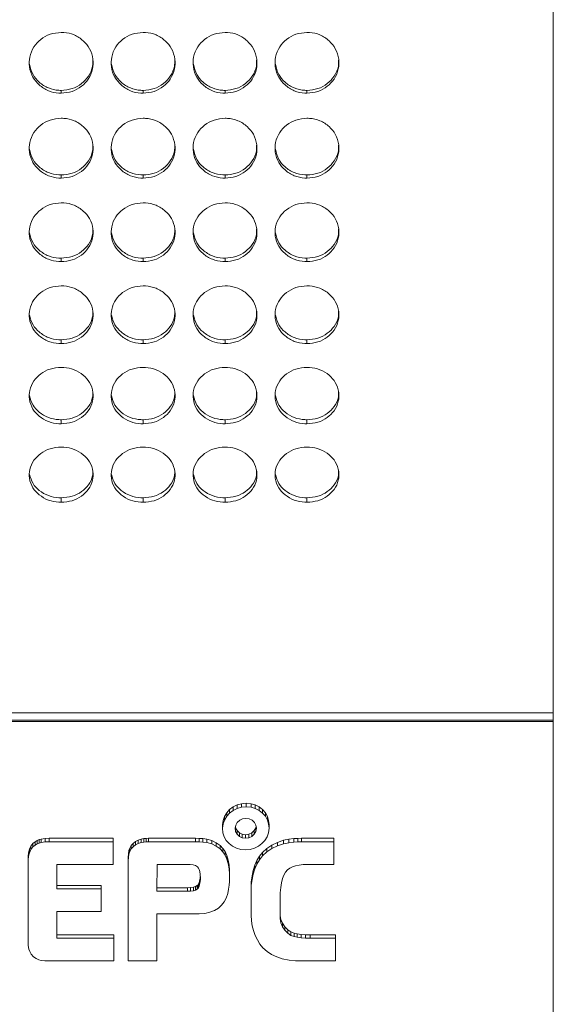
# Model space of a CAD drawing. Units: millimetres. Extents: x 3328 to 3625, y 1837 to 2053.
# Drawn here: x 3507 to 3512, y 1949 to 1959 of the extents above; entities that cross this region are included whole.
import ezdxf

# ---------------------------------------------------------------- set-up
doc = ezdxf.new("R2010")
doc.units = ezdxf.units.MM
doc.layers.add('Греерс', color=7, linetype='Continuous', lineweight=15)

# ---------------------------------------------------------------- blocks, each defined once
blk = doc.blocks.new('ЗВ-100В_спереди')
at = {"layer": 'Греерс', "color": 7, "linetype": 'Continuous', "lineweight": 15}
for p, q in [((499, 198.891), (499, 32.12)), ((452.75, 90.362), (452.75, 90.625)), ((460.45, 90.362), (460.45, 90.625)), ((468.15, 90.362), (468.15, 90.625)), ((475.85, 90.362), (475.85, 90.625)), ((452.75, 82.381), (452.75, 82.675)), ((460.45, 82.381), (460.45, 82.675)), ((468.15, 82.381), (468.15, 82.675)), ((475.85, 82.381), (475.85, 82.675)), ((452.75, 74.532), (452.75, 74.858)), ((460.45, 74.532), (460.45, 74.858)), ((468.15, 74.532), (468.15, 74.858)), ((475.85, 74.532), (475.85, 74.858)), ((452.75, 66.83), (452.75, 67.187)), ((460.45, 66.83), (460.45, 67.187)), ((468.15, 66.83), (468.15, 67.187)), ((475.85, 66.83), (475.85, 67.187)), ((452.75, 59.29), (452.75, 59.677)), ((460.45, 59.29), (460.45, 59.677)), ((468.15, 59.29), (468.15, 59.677)), ((475.85, 59.29), (475.85, 59.677)), ((452.75, 51.924), (452.75, 52.34)), ((460.45, 51.924), (460.45, 52.34)), ((468.15, 51.924), (468.15, 52.34)), ((475.85, 51.924), (475.85, 52.34)), ((499, 32.12), (-499, 32.12)), ((499, 32.12), (499, 31.434)), ((-499, 31.434), (499, 31.434)), ((-499, 31.324), (499, 31.324)), ((499, 31.324), (499, 31.434)), ((499, 0.462), (499, 31.324)), ((468.574, 23.036), (468.914, 23.296)), ((468.914, 23.296), (469.28, 23.478)), ((468.914, 22.971), (468.914, 23.296)), ((468.914, 22.971), (469.28, 23.152)), ((469.28, 23.478), (469.706, 23.588)), ((469.28, 23.152), (469.28, 23.478)), ((469.28, 23.152), (469.706, 23.263)), ((469.706, 23.588), (470.144, 23.634)), ((469.706, 23.263), (469.706, 23.588)), ((469.706, 23.263), (470.144, 23.308)), ((470.144, 23.308), (470.144, 23.634)), ((470.144, 23.634), (470.59, 23.588)), ((470.144, 23.308), (470.59, 23.263)), ((470.59, 23.263), (470.59, 23.588)), ((470.59, 23.588), (470.993, 23.478)), ((470.59, 23.263), (470.993, 23.152)), ((470.993, 23.152), (470.993, 23.478)), ((470.993, 23.478), (471.359, 23.296)), ((470.993, 23.152), (471.359, 22.971)), ((471.359, 22.971), (471.359, 23.296)), ((471.359, 23.296), (471.676, 23.036)), ((467.964, 22.017), (468.099, 22.387)), ((468.099, 22.387), (468.315, 22.744)), ((468.099, 22.062), (468.315, 22.419)), ((468.099, 22.062), (468.099, 22.387)), ((468.315, 22.744), (468.574, 23.036)), ((468.315, 22.419), (468.315, 22.744)), ((468.315, 22.419), (468.574, 22.711)), ((468.574, 22.711), (468.574, 23.036)), ((468.574, 22.711), (468.914, 22.971)), ((470.106, 22.211), (469.792, 22.159)), ((470.423, 22.159), (470.106, 22.211)), ((471.359, 22.971), (471.676, 22.711)), ((471.676, 22.711), (471.676, 23.036)), ((471.676, 23.036), (471.944, 22.744)), ((471.676, 22.711), (471.944, 22.419)), ((471.944, 22.419), (471.944, 22.744)), ((471.944, 22.744), (472.137, 22.387)), ((471.944, 22.419), (472.137, 22.062)), ((472.137, 22.062), (472.137, 22.387)), ((472.137, 22.387), (472.246, 22.017)), ((467.906, 21.615), (467.964, 22.017)), ((467.906, 21.29), (467.964, 21.692)), ((467.906, 21.29), (467.906, 21.615)), ((467.941, 20.868), (467.906, 21.29)), ((467.964, 21.692), (468.099, 22.062)), ((467.964, 21.692), (467.964, 22.017)), ((469.159, 21.582), (469.107, 21.29)), ((469.107, 21.29), (469.144, 20.998)), ((469.131, 21.426), (469.144, 21.323)), ((469.144, 20.998), (469.144, 21.323)), ((469.144, 21.323), (469.28, 21.063)), ((469.303, 21.822), (469.159, 21.582)), ((469.533, 22.036), (469.303, 21.822)), ((469.792, 22.159), (469.533, 22.036)), ((470.711, 22.036), (470.423, 22.159)), ((470.921, 21.822), (470.711, 22.036)), ((470.884, 21.063), (471.042, 21.323)), ((471.042, 21.582), (470.921, 21.822)), ((471.1, 21.29), (471.042, 21.582)), ((471.042, 21.323), (471.068, 21.452)), ((471.042, 20.998), (471.042, 21.323)), ((471.042, 20.998), (471.1, 21.29)), ((472.137, 22.062), (472.246, 21.692)), ((472.281, 21.29), (472.223, 20.868)), ((472.246, 21.692), (472.246, 22.017)), ((472.246, 22.017), (472.281, 21.615)), ((472.246, 21.692), (472.281, 21.29)), ((472.281, 21.29), (472.281, 21.615)), ((468.064, 20.498), (467.941, 20.868)), ((468.257, 20.141), (468.064, 20.498)), ((469.144, 20.998), (469.28, 20.738)), ((469.28, 20.738), (469.28, 21.063)), ((469.28, 21.063), (469.496, 20.856)), ((469.28, 20.738), (469.496, 20.53)), ((469.496, 20.53), (469.496, 20.856)), ((469.496, 20.856), (469.755, 20.726)), ((469.496, 20.53), (469.755, 20.4)), ((469.755, 20.4), (469.755, 20.726)), ((469.755, 20.726), (470.08, 20.674)), ((469.755, 20.4), (470.08, 20.349)), ((470.08, 20.674), (470.394, 20.726)), ((470.08, 20.349), (470.08, 20.674)), ((470.08, 20.349), (470.394, 20.4)), ((470.394, 20.726), (470.676, 20.856)), ((470.394, 20.4), (470.394, 20.726)), ((470.394, 20.4), (470.676, 20.53)), ((470.676, 20.856), (470.884, 21.063)), ((470.676, 20.53), (470.676, 20.856)), ((470.676, 20.53), (470.884, 20.738)), ((470.884, 20.738), (470.884, 21.063)), ((470.884, 20.738), (471.042, 20.998)), ((472.102, 20.498), (471.892, 20.141)), ((472.223, 20.868), (472.102, 20.498)), ((449.763, 19.317), (449.901, 19.61)), ((449.901, 19.61), (450.094, 19.869)), ((449.901, 19.284), (449.901, 19.61)), ((449.901, 19.284), (450.094, 19.544)), ((450.094, 19.869), (450.29, 20.025)), ((450.094, 19.544), (450.094, 19.869)), ((450.094, 19.544), (450.29, 19.7)), ((450.29, 20.025), (450.497, 20.142)), ((450.29, 19.7), (450.29, 20.025)), ((450.29, 19.7), (450.497, 19.816)), ((450.497, 20.142), (450.693, 20.22)), ((450.497, 19.816), (450.497, 20.142)), ((450.497, 19.816), (450.693, 19.894)), ((450.693, 20.22), (450.871, 20.271)), ((450.693, 19.894), (450.693, 20.22)), ((450.693, 19.894), (450.871, 19.946)), ((450.871, 20.271), (451.26, 20.337)), ((450.871, 19.946), (450.871, 20.271)), ((450.871, 19.946), (451.26, 20.011)), ((451.26, 20.337), (451.614, 20.35)), ((451.26, 20.011), (451.26, 20.337)), ((451.26, 20.011), (451.614, 20.024)), ((451.614, 20.024), (451.614, 20.35)), ((451.614, 20.35), (457.622, 20.35)), ((451.614, 20.024), (457.622, 20.024)), ((457.622, 20.024), (457.622, 20.35)), ((457.622, 20.024), (457.622, 17.889)), ((459.206, 19.428), (459.327, 19.675)), ((459.327, 19.675), (459.523, 19.869)), ((459.327, 19.349), (459.327, 19.675)), ((459.327, 19.349), (459.523, 19.544)), ((459.523, 19.869), (459.73, 20.044)), ((459.523, 19.544), (459.523, 19.869)), ((459.523, 19.544), (459.73, 19.719)), ((459.73, 20.044), (459.983, 20.174)), ((459.73, 19.719), (459.73, 20.044)), ((459.73, 19.719), (459.983, 19.849)), ((459.983, 20.174), (460.263, 20.271)), ((459.983, 19.849), (459.983, 20.174)), ((459.983, 19.849), (460.263, 19.946)), ((460.263, 20.271), (460.531, 20.317)), ((460.263, 19.946), (460.263, 20.271)), ((460.263, 19.946), (460.531, 19.992)), ((460.531, 20.317), (460.752, 20.337)), ((460.531, 19.992), (460.531, 20.317)), ((460.531, 19.992), (460.752, 20.011)), ((460.752, 20.337), (460.948, 20.35)), ((460.752, 20.011), (460.752, 20.337)), ((460.752, 20.011), (460.948, 20.024)), ((460.948, 20.024), (460.948, 20.35)), ((460.948, 20.35), (465.386, 20.35)), ((460.948, 20.024), (465.386, 20.024)), ((465.386, 20.024), (465.386, 20.35)), ((465.386, 20.35), (465.703, 20.337)), ((465.386, 20.024), (465.703, 20.011)), ((465.703, 20.011), (465.703, 20.337)), ((465.703, 20.337), (466.057, 20.317)), ((465.703, 20.011), (466.057, 19.992)), ((466.057, 19.992), (466.057, 20.317)), ((466.057, 20.317), (466.446, 20.271)), ((466.057, 19.992), (466.446, 19.946)), ((466.446, 19.946), (466.446, 20.271)), ((466.446, 20.271), (466.907, 20.142)), ((466.446, 19.946), (466.907, 19.816)), ((466.907, 19.816), (466.907, 20.142)), ((466.907, 20.142), (467.33, 19.934)), ((466.907, 19.816), (467.33, 19.609)), ((467.33, 19.609), (467.33, 19.934)), ((467.33, 19.934), (467.681, 19.675)), ((467.33, 19.609), (467.681, 19.349)), ((467.681, 19.349), (467.681, 19.675)), ((467.681, 19.675), (467.941, 19.396)), ((468.525, 19.849), (468.257, 20.141)), ((468.842, 19.609), (468.525, 19.849)), ((469.216, 19.414), (468.842, 19.609)), ((471.287, 19.609), (470.921, 19.414)), ((471.613, 19.849), (471.287, 19.609)), ((471.892, 20.141), (471.613, 19.849)), ((472.065, 19.396), (472.54, 19.707)), ((472.54, 19.707), (473.073, 19.96)), ((472.54, 19.382), (472.54, 19.707)), ((472.54, 19.382), (473.073, 19.635)), ((473.073, 19.96), (473.654, 20.155)), ((473.073, 19.635), (473.073, 19.96)), ((473.073, 19.635), (473.654, 19.829)), ((473.654, 20.155), (474.144, 20.252)), ((473.654, 19.829), (473.654, 20.155)), ((473.654, 19.829), (474.144, 19.927)), ((474.144, 20.252), (474.605, 20.317)), ((474.144, 19.927), (474.144, 20.252)), ((474.144, 19.927), (474.605, 19.992)), ((474.605, 20.317), (474.993, 20.337)), ((474.605, 19.992), (474.605, 20.317)), ((474.605, 19.992), (474.993, 20.011)), ((474.993, 20.337), (475.348, 20.35)), ((474.993, 20.011), (474.993, 20.337)), ((474.993, 20.011), (475.348, 20.024)), ((475.348, 20.024), (475.348, 20.35)), ((475.348, 20.35), (478.377, 20.35)), ((475.348, 20.024), (478.377, 20.024)), ((478.377, 20.024), (478.377, 20.35)), ((478.377, 20.024), (478.377, 17.889)), ((449.633, 18.623), (449.67, 18.993)), ((449.633, 18.298), (449.67, 18.668)), ((449.633, 18.298), (449.633, 18.623)), ((449.67, 18.993), (449.763, 19.317)), ((449.67, 18.668), (449.67, 18.993)), ((449.67, 18.668), (449.763, 18.992)), ((449.763, 18.992), (449.763, 19.317)), ((449.763, 18.992), (449.901, 19.284)), ((459.047, 18.591), (459.062, 18.863)), ((459.047, 18.265), (459.047, 18.591)), ((459.047, 18.265), (459.062, 18.538)), ((459.062, 18.863), (459.096, 19.188)), ((459.062, 18.538), (459.062, 18.863)), ((459.062, 18.538), (459.096, 18.862)), ((459.096, 19.188), (459.206, 19.428)), ((459.096, 18.862), (459.096, 19.188)), ((459.096, 18.862), (459.206, 19.102)), ((459.206, 19.102), (459.206, 19.428)), ((459.206, 19.102), (459.327, 19.349)), ((467.681, 19.349), (467.941, 19.07)), ((467.941, 19.07), (467.941, 19.396)), ((467.941, 19.396), (468.157, 19.09)), ((467.941, 19.07), (468.157, 18.765)), ((468.157, 18.765), (468.157, 19.09)), ((468.157, 19.09), (468.315, 18.721)), ((468.157, 18.765), (468.315, 18.395)), ((468.315, 18.395), (468.315, 18.721)), ((468.315, 18.721), (468.439, 18.298)), ((469.62, 19.297), (469.216, 19.414)), ((470.057, 19.252), (469.62, 19.297)), ((470.495, 19.297), (470.057, 19.252)), ((470.921, 19.414), (470.495, 19.297)), ((471.152, 18.247), (471.382, 18.656)), ((471.382, 18.656), (471.676, 19.025)), ((471.382, 18.33), (471.676, 18.7)), ((471.382, 18.33), (471.382, 18.656)), ((471.676, 19.025), (472.065, 19.396)), ((471.676, 18.7), (472.065, 19.07)), ((471.676, 18.7), (471.676, 19.025)), ((472.065, 19.07), (472.065, 19.396)), ((472.065, 19.07), (472.54, 19.382)), ((449.633, 10.594), (449.633, 18.298)), ((457.622, 17.889), (452.334, 17.889)), ((452.334, 17.889), (452.334, 15.591)), ((459.047, 8.828), (459.047, 18.265)), ((461.76, 17.889), (461.737, 15.364)), ((464.876, 17.889), (461.76, 17.889)), ((465.141, 17.856), (464.876, 17.889)), ((465.386, 17.778), (465.141, 17.856)), ((465.567, 17.662), (465.386, 17.778)), ((465.654, 17.551), (465.567, 17.662)), ((468.315, 18.395), (468.439, 17.973)), ((468.439, 17.973), (468.439, 18.298)), ((468.439, 18.298), (468.525, 17.812)), ((468.439, 17.973), (468.525, 17.486)), ((468.525, 17.486), (468.525, 17.812)), ((468.525, 17.812), (468.56, 17.344)), ((470.797, 17.312), (470.936, 17.812)), ((470.936, 17.812), (471.152, 18.247)), ((470.936, 17.486), (471.152, 17.921)), ((470.936, 17.486), (470.936, 17.812)), ((471.152, 17.921), (471.382, 18.33)), ((471.152, 17.921), (471.152, 18.247)), ((474.484, 17.662), (474.23, 17.532)), ((474.777, 17.759), (474.484, 17.662)), ((475.117, 17.824), (474.777, 17.759)), ((475.483, 17.876), (475.117, 17.824)), ((475.857, 17.889), (475.483, 17.876)), ((478.377, 17.889), (475.857, 17.889)), ((465.726, 17.402), (465.654, 17.551)), ((465.775, 17.227), (465.726, 17.402)), ((465.812, 16.935), (465.775, 17.227)), ((465.827, 16.597), (465.812, 16.935)), ((465.812, 16.566), (465.821, 16.726)), ((468.525, 17.486), (468.56, 17.019)), ((468.56, 17.019), (468.56, 17.344)), ((468.56, 17.344), (468.574, 16.903)), ((468.56, 17.019), (468.574, 16.578)), ((468.574, 16.578), (468.574, 16.903)), ((470.619, 16.26), (470.691, 16.806)), ((470.691, 16.806), (470.797, 17.312)), ((470.691, 16.48), (470.797, 16.987)), ((470.691, 16.48), (470.691, 16.806)), ((470.797, 16.987), (470.936, 17.486)), ((470.797, 16.987), (470.797, 17.312)), ((473.683, 16.889), (473.548, 16.565)), ((473.841, 17.149), (473.683, 16.889)), ((474.023, 17.37), (473.841, 17.149)), ((474.23, 17.532), (474.023, 17.37)), ((452.334, 15.916), (456.493, 15.916)), ((456.493, 15.591), (456.493, 15.916)), ((464.911, 15.709), (465.179, 15.741)), ((465.179, 15.741), (465.386, 15.806)), ((465.179, 15.416), (465.179, 15.741)), ((465.386, 15.806), (465.544, 15.903)), ((465.386, 15.481), (465.386, 15.806)), ((465.544, 15.903), (465.617, 15.968)), ((465.544, 15.578), (465.544, 15.903)), ((465.617, 15.968), (465.703, 16.144)), ((465.617, 15.643), (465.617, 15.968)), ((465.617, 15.643), (465.703, 15.818)), ((465.703, 16.144), (465.76, 16.358)), ((465.703, 15.818), (465.703, 16.144)), ((465.703, 15.818), (465.76, 16.033)), ((465.76, 16.358), (465.812, 16.566)), ((465.76, 16.033), (465.76, 16.358)), ((465.76, 16.033), (465.812, 16.24)), ((465.812, 16.24), (465.812, 16.566)), ((465.812, 16.24), (465.827, 16.5)), ((465.827, 16.5), (465.827, 16.597)), ((468.545, 15.935), (468.488, 15.559)), ((468.56, 16.286), (468.545, 15.935)), ((468.574, 16.578), (468.56, 16.286)), ((470.59, 15.644), (470.619, 16.26)), ((470.59, 15.319), (470.619, 15.935)), ((470.619, 15.935), (470.691, 16.48)), ((470.619, 15.935), (470.619, 16.26)), ((473.461, 16.175), (473.389, 15.721)), ((473.548, 16.565), (473.461, 16.175)), ((452.334, 15.591), (456.493, 15.591)), ((456.493, 15.591), (456.493, 13.456)), ((461.737, 15.364), (464.632, 15.364)), ((461.74, 15.689), (464.632, 15.689)), ((464.632, 15.689), (464.911, 15.709)), ((464.632, 15.364), (464.632, 15.689)), ((464.632, 15.364), (464.911, 15.384)), ((464.911, 15.384), (464.911, 15.709)), ((464.911, 15.384), (465.179, 15.416)), ((465.179, 15.416), (465.386, 15.481)), ((465.386, 15.481), (465.544, 15.578)), ((465.544, 15.578), (465.617, 15.643)), ((468.401, 15.156), (468.257, 14.735)), ((468.488, 15.559), (468.401, 15.156)), ((470.59, 15.319), (470.59, 15.644)), ((470.59, 13.119), (470.59, 15.319)), ((473.389, 15.721), (473.332, 15.221)), ((473.332, 15.221), (473.332, 12.775)), ((467.82, 14.053), (467.537, 13.781)), ((468.064, 14.365), (467.82, 14.053)), ((468.257, 14.735), (468.064, 14.365)), ((456.493, 13.456), (452.334, 13.456)), ((452.334, 13.456), (452.334, 10.951)), ((465.726, 13.248), (461.737, 13.248)), ((461.737, 13.248), (461.737, 8.828)), ((466.236, 13.281), (465.726, 13.248)), ((466.711, 13.391), (466.236, 13.281)), ((467.151, 13.553), (466.711, 13.391)), ((467.537, 13.781), (467.151, 13.553)), ((470.639, 12.599), (470.59, 13.119)), ((473.332, 13.1), (473.389, 12.73)), ((470.711, 12.132), (470.639, 12.599)), ((470.812, 11.691), (470.711, 12.132)), ((473.332, 12.775), (473.389, 12.405)), ((473.389, 12.405), (473.389, 12.73)), ((473.389, 12.73), (473.548, 12.36)), ((473.389, 12.405), (473.548, 12.035)), ((473.548, 12.035), (473.548, 12.36)), ((473.548, 12.36), (473.755, 12.035)), ((473.548, 12.035), (473.755, 11.71)), ((473.755, 11.71), (473.755, 12.035)), ((473.755, 12.035), (474.037, 11.756)), ((452.334, 11.276), (457.688, 11.276)), ((457.688, 10.951), (457.688, 11.276)), ((470.97, 11.223), (470.812, 11.691)), ((471.186, 10.801), (470.97, 11.223)), ((473.755, 11.71), (474.037, 11.431)), ((474.037, 11.431), (474.037, 11.756)), ((474.037, 11.756), (474.34, 11.549)), ((474.037, 11.431), (474.34, 11.223)), ((474.34, 11.223), (474.34, 11.549)), ((474.34, 11.549), (474.642, 11.438)), ((474.34, 11.223), (474.642, 11.113)), ((474.642, 11.113), (474.642, 11.438)), ((474.642, 11.438), (474.936, 11.373)), ((474.642, 11.113), (474.936, 11.048)), ((474.936, 11.048), (474.936, 11.373)), ((474.936, 11.373), (475.29, 11.321)), ((475.29, 10.996), (475.29, 11.321)), ((475.29, 11.321), (475.699, 11.289)), ((475.699, 10.964), (475.699, 11.289)), ((475.699, 11.289), (476.151, 11.276)), ((476.151, 10.951), (476.151, 11.276)), ((476.151, 11.276), (478.536, 11.276)), ((478.536, 10.951), (478.536, 11.276)), ((449.656, 10.269), (449.633, 10.594)), ((449.705, 9.932), (449.656, 10.269)), ((452.334, 10.951), (457.688, 10.951)), ((457.688, 10.951), (457.688, 8.828)), ((471.431, 10.412), (471.186, 10.801)), ((471.713, 10.055), (471.431, 10.412)), ((474.936, 11.048), (475.29, 10.996)), ((475.29, 10.996), (475.699, 10.964)), ((475.699, 10.964), (476.151, 10.951)), ((476.151, 10.951), (478.536, 10.951)), ((478.536, 10.951), (478.536, 8.828)), ((449.8, 9.704), (449.705, 9.932)), ((449.921, 9.458), (449.8, 9.704)), ((450.146, 9.218), (449.921, 9.458)), ((472.102, 9.718), (471.713, 10.055)), ((472.525, 9.425), (472.102, 9.718)), ((473.001, 9.198), (472.525, 9.425)), ((450.396, 9.036), (450.146, 9.218)), ((450.655, 8.926), (450.396, 9.036)), ((450.871, 8.861), (450.655, 8.926)), ((451.203, 8.828), (450.871, 8.861)), ((457.688, 8.828), (451.203, 8.828)), ((461.737, 8.828), (459.047, 8.828)), ((473.525, 9.023), (473.001, 9.198)), ((474.181, 8.893), (473.525, 9.023)), ((474.763, 8.828), (474.181, 8.893)), ((478.536, 8.828), (474.763, 8.828))]:
    blk.add_line(p, q, dxfattribs=at)
for points, knots in [([(452.75, 96.069), (452.397, 96.038), (451.698, 95.978), (450.809, 95.45), (450.118, 94.713), (449.751, 93.801), (449.722, 92.799), (450.02, 91.866), (450.674, 91.086), (451.516, 90.536), (452.272, 90.371), (452.678, 90.364), (452.75, 90.362)], [0, 0, 0, 0, 0.1116867, 0.2210351, 0.324023, 0.4389748, 0.5399039, 0.6565903, 0.7587395, 0.8704446, 0.976872, 1, 1, 1, 1]), ([(452.75, 90.362), (453.099, 90.391), (453.789, 90.448), (454.673, 90.962), (455.368, 91.687), (455.744, 92.593), (455.781, 93.595), (455.491, 94.533), (454.842, 95.322), (454.005, 95.886), (453.243, 96.06), (452.828, 96.067), (452.75, 96.069)], [0, 0, 0, 0, 0.11021, 0.218365, 0.321288, 0.436599, 0.537449, 0.654082, 0.756379, 0.867721, 0.974945, 1, 1, 1, 1]), ([(460.45, 96.069), (460.097, 96.038), (459.398, 95.978), (458.509, 95.45), (457.818, 94.713), (457.451, 93.801), (457.422, 92.799), (457.72, 91.866), (458.374, 91.086), (459.216, 90.536), (459.972, 90.371), (460.378, 90.364), (460.45, 90.362)], [0, 0, 0, 0, 0.111687, 0.221032, 0.324022, 0.438973, 0.539902, 0.65659, 0.758737, 0.870442, 0.976869, 1, 1, 1, 1]), ([(460.45, 90.362), (460.799, 90.391), (461.489, 90.448), (462.373, 90.962), (463.068, 91.687), (463.444, 92.593), (463.481, 93.595), (463.191, 94.533), (462.542, 95.322), (461.705, 95.886), (460.943, 96.06), (460.528, 96.067), (460.45, 96.069)], [0, 0, 0, 0, 0.110207, 0.218365, 0.321286, 0.436597, 0.537447, 0.65408, 0.756375, 0.867718, 0.974942, 1, 1, 1, 1]), ([(468.15, 96.069), (467.797, 96.038), (467.098, 95.978), (466.209, 95.45), (465.518, 94.713), (465.151, 93.801), (465.122, 92.799), (465.42, 91.866), (466.074, 91.086), (466.916, 90.536), (467.672, 90.371), (468.078, 90.364), (468.15, 90.362)], [0, 0, 0, 0, 0.111687, 0.221032, 0.324022, 0.438973, 0.539902, 0.65659, 0.758737, 0.870442, 0.976869, 1, 1, 1, 1]), ([(468.15, 90.362), (468.499, 90.391), (469.189, 90.448), (470.073, 90.962), (470.768, 91.687), (471.144, 92.593), (471.181, 93.595), (470.891, 94.533), (470.242, 95.322), (469.405, 95.886), (468.643, 96.06), (468.228, 96.067), (468.15, 96.069)], [0, 0, 0, 0, 0.11021, 0.218365, 0.321285, 0.436597, 0.537447, 0.654079, 0.756376, 0.867718, 0.974942, 1, 1, 1, 1]), ([(475.85, 96.069), (475.497, 96.038), (474.798, 95.978), (473.909, 95.45), (473.218, 94.713), (472.851, 93.801), (472.822, 92.799), (473.12, 91.866), (473.774, 91.086), (474.616, 90.536), (475.372, 90.371), (475.778, 90.364), (475.85, 90.362)], [0, 0, 0, 0, 0.111687, 0.221032, 0.32402, 0.438973, 0.539902, 0.656589, 0.758736, 0.870442, 0.976869, 1, 1, 1, 1]), ([(475.85, 90.362), (476.199, 90.391), (476.889, 90.448), (477.773, 90.962), (478.468, 91.687), (478.844, 92.593), (478.881, 93.595), (478.591, 94.533), (477.942, 95.322), (477.105, 95.886), (476.343, 96.06), (475.928, 96.067), (475.85, 96.069)], [0, 0, 0, 0, 0.11021, 0.218365, 0.321285, 0.436598, 0.537447, 0.654079, 0.756376, 0.867718, 0.974942, 1, 1, 1, 1]), ([(452.75, 90.625), (453.1, 90.654), (453.793, 90.712), (454.682, 91.228), (455.367, 91.954), (455.73, 92.75), (455.721, 93.279), (455.718, 93.465)], [0, 0, 0, 0, 0.221756, 0.439043, 0.645608, 0.875589, 1, 1, 1, 1]), ([(460.45, 90.625), (460.8, 90.654), (461.493, 90.712), (462.382, 91.228), (463.067, 91.954), (463.43, 92.75), (463.421, 93.279), (463.418, 93.465)], [0, 0, 0, 0, 0.221751, 0.439039, 0.645606, 0.875588, 1, 1, 1, 1]), ([(468.15, 90.625), (468.5, 90.654), (469.193, 90.712), (470.082, 91.228), (470.767, 91.954), (471.13, 92.75), (471.121, 93.279), (471.118, 93.465)], [0, 0, 0, 0, 0.221751, 0.439039, 0.645606, 0.875588, 1, 1, 1, 1]), ([(475.85, 90.625), (476.2, 90.654), (476.893, 90.712), (477.782, 91.228), (478.467, 91.954), (478.83, 92.75), (478.821, 93.279), (478.818, 93.465)], [0, 0, 0, 0, 0.221751, 0.439039, 0.645606, 0.875588, 1, 1, 1, 1]), ([(449.778, 93.076), (449.859, 92.742), (450.013, 92.111), (450.682, 91.345), (451.516, 90.797), (452.272, 90.634), (452.678, 90.627), (452.75, 90.625)], [0, 0, 0, 0, 0.249458, 0.471726, 0.716054, 0.949414, 1, 1, 1, 1]), ([(457.478, 93.076), (457.559, 92.742), (457.713, 92.111), (458.382, 91.345), (459.216, 90.797), (459.972, 90.634), (460.378, 90.627), (460.45, 90.625)], [0, 0, 0, 0, 0.249457, 0.471722, 0.716049, 0.949414, 1, 1, 1, 1]), ([(465.178, 93.076), (465.259, 92.742), (465.413, 92.111), (466.082, 91.345), (466.916, 90.797), (467.672, 90.634), (468.078, 90.627), (468.15, 90.625)], [0, 0, 0, 0, 0.249457, 0.471723, 0.716055, 0.949414, 1, 1, 1, 1]), ([(472.878, 93.076), (472.959, 92.742), (473.113, 92.111), (473.782, 91.345), (474.616, 90.797), (475.372, 90.634), (475.778, 90.627), (475.85, 90.625)], [0, 0, 0, 0, 0.249457, 0.471723, 0.716055, 0.949414, 1, 1, 1, 1]), ([(452.75, 88.002), (452.397, 87.972), (451.698, 87.912), (450.809, 87.392), (450.118, 86.665), (449.751, 85.767), (449.722, 84.78), (450.02, 83.861), (450.674, 83.093), (451.516, 82.551), (452.272, 82.389), (452.678, 82.382), (452.75, 82.381)], [0, 0, 0, 0, 0.111687, 0.221035, 0.324023, 0.438975, 0.539904, 0.65659, 0.75874, 0.870445, 0.976872, 1, 1, 1, 1]), ([(452.75, 82.381), (453.099, 82.409), (453.789, 82.465), (454.673, 82.971), (455.368, 83.685), (455.744, 84.577), (455.781, 85.564), (455.491, 86.488), (454.842, 87.266), (454.005, 87.821), (453.243, 87.993), (452.828, 88), (452.75, 88.002)], [0, 0, 0, 0, 0.11021, 0.218365, 0.321287, 0.436599, 0.537448, 0.654082, 0.756379, 0.867721, 0.974945, 1, 1, 1, 1]), ([(460.45, 88.002), (460.097, 87.972), (459.398, 87.912), (458.509, 87.392), (457.818, 86.665), (457.451, 85.767), (457.422, 84.78), (457.72, 83.861), (458.374, 83.093), (459.216, 82.551), (459.972, 82.389), (460.378, 82.382), (460.45, 82.381)], [0, 0, 0, 0, 0.111687, 0.221032, 0.324022, 0.438973, 0.539902, 0.65659, 0.758737, 0.870442, 0.976869, 1, 1, 1, 1]), ([(460.45, 82.381), (460.799, 82.409), (461.489, 82.465), (462.373, 82.971), (463.068, 83.685), (463.444, 84.577), (463.481, 85.564), (463.191, 86.488), (462.542, 87.266), (461.705, 87.821), (460.943, 87.993), (460.528, 88), (460.45, 88.002)], [0, 0, 0, 0, 0.110207, 0.218365, 0.321285, 0.436597, 0.537447, 0.65408, 0.756375, 0.867718, 0.974941, 1, 1, 1, 1]), ([(468.15, 88.002), (467.797, 87.972), (467.098, 87.912), (466.209, 87.392), (465.518, 86.665), (465.151, 85.767), (465.122, 84.78), (465.42, 83.861), (466.074, 83.093), (466.916, 82.551), (467.672, 82.389), (468.078, 82.382), (468.15, 82.381)], [0, 0, 0, 0, 0.111687, 0.221032, 0.324022, 0.438973, 0.539902, 0.65659, 0.758737, 0.870442, 0.976869, 1, 1, 1, 1]), ([(468.15, 82.381), (468.499, 82.409), (469.189, 82.465), (470.073, 82.971), (470.768, 83.685), (471.144, 84.577), (471.181, 85.564), (470.891, 86.488), (470.242, 87.266), (469.405, 87.821), (468.643, 87.993), (468.228, 88), (468.15, 88.002)], [0, 0, 0, 0, 0.1102103, 0.2183645, 0.3212849, 0.4365976, 0.5374466, 0.6540794, 0.7563757, 0.8677182, 0.9749416, 1, 1, 1, 1]), ([(475.85, 88.002), (475.497, 87.972), (474.798, 87.912), (473.909, 87.392), (473.218, 86.665), (472.851, 85.767), (472.822, 84.78), (473.12, 83.861), (473.774, 83.093), (474.616, 82.551), (475.372, 82.389), (475.778, 82.382), (475.85, 82.381)], [0, 0, 0, 0, 0.111687, 0.221032, 0.32402, 0.438973, 0.539902, 0.656589, 0.758737, 0.870442, 0.976869, 1, 1, 1, 1]), ([(475.85, 82.381), (476.199, 82.409), (476.889, 82.465), (477.773, 82.971), (478.468, 83.685), (478.844, 84.577), (478.881, 85.564), (478.591, 86.488), (477.942, 87.266), (477.105, 87.821), (476.343, 87.993), (475.928, 88), (475.85, 88.002)], [0, 0, 0, 0, 0.1102103, 0.2183645, 0.3212849, 0.4365976, 0.5374466, 0.6540794, 0.7563757, 0.8677182, 0.9749416, 1, 1, 1, 1]), ([(452.75, 82.675), (453.1, 82.704), (453.793, 82.76), (454.682, 83.269), (455.367, 83.984), (455.73, 84.767), (455.721, 85.288), (455.718, 85.471)], [0, 0, 0, 0, 0.221756, 0.439043, 0.645607, 0.875589, 1, 1, 1, 1]), ([(460.45, 82.675), (460.8, 82.704), (461.493, 82.76), (462.382, 83.269), (463.067, 83.984), (463.43, 84.767), (463.421, 85.288), (463.418, 85.471)], [0, 0, 0, 0, 0.221751, 0.439039, 0.645605, 0.875588, 1, 1, 1, 1]), ([(468.15, 82.675), (468.5, 82.704), (469.193, 82.76), (470.082, 83.269), (470.767, 83.984), (471.13, 84.767), (471.121, 85.288), (471.118, 85.471)], [0, 0, 0, 0, 0.221751, 0.439039, 0.645605, 0.875588, 1, 1, 1, 1]), ([(475.85, 82.675), (476.2, 82.704), (476.893, 82.76), (477.782, 83.269), (478.467, 83.984), (478.83, 84.767), (478.821, 85.288), (478.818, 85.471)], [0, 0, 0, 0, 0.221751, 0.439039, 0.645605, 0.875588, 1, 1, 1, 1]), ([(449.779, 85.085), (449.86, 84.758), (450.014, 84.137), (450.682, 83.383), (451.516, 82.845), (452.272, 82.684), (452.678, 82.677), (452.75, 82.675)], [0, 0, 0, 0, 0.248841, 0.471291, 0.71582, 0.949372, 1, 1, 1, 1]), ([(457.479, 85.085), (457.56, 84.758), (457.714, 84.137), (458.382, 83.383), (459.216, 82.845), (459.972, 82.684), (460.378, 82.677), (460.45, 82.675)], [0, 0, 0, 0, 0.248839, 0.471288, 0.715815, 0.949372, 1, 1, 1, 1]), ([(465.179, 85.085), (465.26, 84.758), (465.414, 84.137), (466.082, 83.383), (466.916, 82.845), (467.672, 82.684), (468.078, 82.677), (468.15, 82.675)], [0, 0, 0, 0, 0.248838, 0.471287, 0.715821, 0.949372, 1, 1, 1, 1]), ([(472.879, 85.085), (472.96, 84.758), (473.114, 84.137), (473.782, 83.383), (474.616, 82.845), (475.372, 82.684), (475.778, 82.677), (475.85, 82.675)], [0, 0, 0, 0, 0.248837, 0.471287, 0.715821, 0.949372, 1, 1, 1, 1]), ([(452.75, 80.057), (452.397, 80.028), (451.698, 79.97), (450.809, 79.458), (450.118, 78.743), (449.751, 77.86), (449.722, 76.889), (450.02, 75.987), (450.674, 75.232), (451.516, 74.7), (452.272, 74.541), (452.678, 74.533), (452.75, 74.532)], [0, 0, 0, 0, 0.111687, 0.221035, 0.324023, 0.438975, 0.539904, 0.65659, 0.75874, 0.870445, 0.976872, 1, 1, 1, 1]), ([(452.75, 74.532), (453.099, 74.56), (453.789, 74.615), (454.673, 75.112), (455.368, 75.813), (455.744, 76.69), (455.781, 77.66), (455.491, 78.569), (454.842, 79.333), (454.005, 79.88), (453.243, 80.049), (452.828, 80.056), (452.75, 80.057)], [0, 0, 0, 0, 0.11021, 0.218365, 0.321288, 0.436599, 0.537448, 0.654082, 0.756379, 0.867721, 0.974945, 1, 1, 1, 1]), ([(460.45, 80.057), (460.097, 80.028), (459.398, 79.97), (458.509, 79.458), (457.818, 78.743), (457.451, 77.86), (457.422, 76.889), (457.72, 75.987), (458.374, 75.232), (459.216, 74.7), (459.972, 74.541), (460.378, 74.533), (460.45, 74.532)], [0, 0, 0, 0, 0.111687, 0.221032, 0.324022, 0.438973, 0.539902, 0.65659, 0.758737, 0.870442, 0.976869, 1, 1, 1, 1]), ([(460.45, 74.532), (460.799, 74.56), (461.489, 74.615), (462.373, 75.112), (463.068, 75.813), (463.444, 76.69), (463.481, 77.66), (463.191, 78.569), (462.542, 79.333), (461.705, 79.88), (460.943, 80.049), (460.528, 80.056), (460.45, 80.057)], [0, 0, 0, 0, 0.110207, 0.218365, 0.321286, 0.436597, 0.537447, 0.65408, 0.756375, 0.867718, 0.974942, 1, 1, 1, 1]), ([(468.15, 80.057), (467.797, 80.028), (467.098, 79.97), (466.209, 79.458), (465.518, 78.743), (465.151, 77.86), (465.122, 76.889), (465.42, 75.987), (466.074, 75.232), (466.916, 74.7), (467.672, 74.541), (468.078, 74.533), (468.15, 74.532)], [0, 0, 0, 0, 0.111687, 0.221032, 0.324022, 0.438973, 0.539902, 0.65659, 0.758737, 0.870442, 0.976869, 1, 1, 1, 1]), ([(468.15, 74.532), (468.499, 74.56), (469.189, 74.615), (470.073, 75.112), (470.768, 75.813), (471.144, 76.69), (471.181, 77.66), (470.891, 78.569), (470.242, 79.333), (469.405, 79.88), (468.643, 80.049), (468.228, 80.056), (468.15, 80.057)], [0, 0, 0, 0, 0.11021, 0.218365, 0.321286, 0.436598, 0.537447, 0.654079, 0.756376, 0.867718, 0.974942, 1, 1, 1, 1]), ([(475.85, 80.057), (475.497, 80.028), (474.798, 79.97), (473.909, 79.458), (473.218, 78.743), (472.851, 77.86), (472.822, 76.889), (473.12, 75.987), (473.774, 75.232), (474.616, 74.7), (475.372, 74.541), (475.778, 74.533), (475.85, 74.532)], [0, 0, 0, 0, 0.111687, 0.221032, 0.32402, 0.438973, 0.539902, 0.656589, 0.758737, 0.870442, 0.976869, 1, 1, 1, 1]), ([(475.85, 74.532), (476.199, 74.56), (476.889, 74.615), (477.773, 75.112), (478.468, 75.813), (478.844, 76.69), (478.881, 77.66), (478.591, 78.569), (477.942, 79.333), (477.105, 79.88), (476.343, 80.049), (475.928, 80.056), (475.85, 80.057)], [0, 0, 0, 0, 0.11021, 0.218365, 0.321286, 0.436598, 0.537447, 0.654079, 0.756376, 0.867718, 0.974942, 1, 1, 1, 1]), ([(449.78, 77.223), (449.861, 76.902), (450.014, 76.293), (450.682, 75.554), (451.516, 75.024), (452.272, 74.867), (452.678, 74.859), (452.75, 74.858)], [0, 0, 0, 0, 0.248202, 0.470842, 0.715578, 0.949329, 1, 1, 1, 1]), ([(452.75, 74.858), (453.1, 74.886), (453.793, 74.941), (454.682, 75.441), (455.367, 76.143), (455.73, 76.913), (455.721, 77.425), (455.718, 77.605)], [0, 0, 0, 0, 0.221756, 0.439042, 0.645607, 0.875588, 1, 1, 1, 1]), ([(457.48, 77.223), (457.561, 76.902), (457.714, 76.293), (458.382, 75.554), (459.216, 75.024), (459.972, 74.867), (460.378, 74.859), (460.45, 74.858)], [0, 0, 0, 0, 0.248199, 0.470838, 0.715573, 0.949329, 1, 1, 1, 1]), ([(460.45, 74.858), (460.8, 74.886), (461.493, 74.941), (462.382, 75.441), (463.067, 76.143), (463.43, 76.913), (463.421, 77.425), (463.418, 77.605)], [0, 0, 0, 0, 0.221751, 0.439038, 0.645605, 0.875587, 1, 1, 1, 1]), ([(465.18, 77.223), (465.261, 76.902), (465.414, 76.293), (466.082, 75.554), (466.916, 75.024), (467.672, 74.867), (468.078, 74.859), (468.15, 74.858)], [0, 0, 0, 0, 0.248199, 0.470838, 0.715579, 0.949329, 1, 1, 1, 1]), ([(468.15, 74.858), (468.5, 74.886), (469.193, 74.941), (470.082, 75.441), (470.767, 76.143), (471.13, 76.913), (471.121, 77.425), (471.118, 77.605)], [0, 0, 0, 0, 0.221751, 0.439038, 0.645605, 0.875587, 1, 1, 1, 1]), ([(472.88, 77.223), (472.961, 76.902), (473.114, 76.293), (473.782, 75.554), (474.616, 75.024), (475.372, 74.867), (475.778, 74.859), (475.85, 74.858)], [0, 0, 0, 0, 0.248199, 0.470838, 0.715579, 0.949329, 1, 1, 1, 1]), ([(475.85, 74.858), (476.2, 74.886), (476.893, 74.941), (477.782, 75.441), (478.467, 76.143), (478.83, 76.913), (478.821, 77.425), (478.818, 77.605)], [0, 0, 0, 0, 0.221751, 0.439038, 0.645605, 0.875587, 1, 1, 1, 1]), ([(452.75, 72.251), (452.397, 72.222), (451.698, 72.164), (450.809, 71.662), (450.118, 70.96), (449.751, 70.094), (449.722, 69.142), (450.02, 68.257), (450.674, 67.517), (451.516, 66.995), (452.272, 66.839), (452.678, 66.832), (452.75, 66.83)], [0, 0, 0, 0, 0.111687, 0.221035, 0.324023, 0.438975, 0.539904, 0.65659, 0.75874, 0.870445, 0.976872, 1, 1, 1, 1]), ([(452.75, 66.83), (453.099, 66.858), (453.789, 66.912), (454.673, 67.399), (455.368, 68.086), (455.744, 68.946), (455.781, 69.898), (455.491, 70.79), (454.842, 71.54), (454.005, 72.076), (453.243, 72.242), (452.828, 72.249), (452.75, 72.251)], [0, 0, 0, 0, 0.11021, 0.218365, 0.321288, 0.4366, 0.537448, 0.654082, 0.756379, 0.867721, 0.974945, 1, 1, 1, 1]), ([(460.45, 72.251), (460.097, 72.222), (459.398, 72.164), (458.509, 71.662), (457.818, 70.96), (457.451, 70.094), (457.422, 69.142), (457.72, 68.257), (458.374, 67.517), (459.216, 66.995), (459.972, 66.839), (460.378, 66.832), (460.45, 66.83)], [0, 0, 0, 0, 0.111687, 0.221032, 0.324022, 0.438974, 0.539903, 0.65659, 0.758737, 0.870442, 0.976869, 1, 1, 1, 1]), ([(460.45, 66.83), (460.799, 66.858), (461.489, 66.912), (462.373, 67.399), (463.068, 68.087), (463.444, 68.946), (463.481, 69.898), (463.191, 70.79), (462.542, 71.54), (461.705, 72.076), (460.943, 72.242), (460.528, 72.249), (460.45, 72.251)], [0, 0, 0, 0, 0.110207, 0.218364, 0.321286, 0.436598, 0.537447, 0.65408, 0.756375, 0.867718, 0.974942, 1, 1, 1, 1]), ([(468.15, 72.251), (467.797, 72.222), (467.098, 72.164), (466.209, 71.662), (465.518, 70.96), (465.151, 70.094), (465.122, 69.142), (465.42, 68.257), (466.074, 67.517), (466.916, 66.995), (467.672, 66.839), (468.078, 66.832), (468.15, 66.83)], [0, 0, 0, 0, 0.111687, 0.221032, 0.324022, 0.438974, 0.539903, 0.65659, 0.758737, 0.870442, 0.976869, 1, 1, 1, 1]), ([(468.15, 66.83), (468.499, 66.858), (469.189, 66.912), (470.073, 67.399), (470.768, 68.087), (471.144, 68.946), (471.181, 69.898), (470.891, 70.79), (470.242, 71.54), (469.405, 72.076), (468.643, 72.242), (468.228, 72.249), (468.15, 72.251)], [0, 0, 0, 0, 0.11021, 0.218364, 0.321285, 0.436598, 0.537447, 0.654079, 0.756376, 0.867718, 0.974942, 1, 1, 1, 1]), ([(475.85, 72.251), (475.497, 72.222), (474.798, 72.164), (473.909, 71.662), (473.218, 70.96), (472.851, 70.094), (472.822, 69.142), (473.12, 68.257), (473.774, 67.517), (474.616, 66.995), (475.372, 66.839), (475.778, 66.832), (475.85, 66.83)], [0, 0, 0, 0, 0.111687, 0.221032, 0.32402, 0.438973, 0.539902, 0.656589, 0.758737, 0.870442, 0.976869, 1, 1, 1, 1]), ([(475.85, 66.83), (476.199, 66.858), (476.889, 66.912), (477.773, 67.399), (478.468, 68.087), (478.844, 68.946), (478.881, 69.898), (478.591, 70.79), (477.942, 71.54), (477.105, 72.076), (476.343, 72.242), (475.928, 72.249), (475.85, 72.251)], [0, 0, 0, 0, 0.11021, 0.218364, 0.321285, 0.436598, 0.537447, 0.654079, 0.756376, 0.867718, 0.974942, 1, 1, 1, 1]), ([(449.781, 69.503), (449.862, 69.189), (450.015, 68.593), (450.682, 67.869), (451.516, 67.35), (452.272, 67.196), (452.678, 67.188), (452.75, 67.187)], [0, 0, 0, 0, 0.247536, 0.470373, 0.715326, 0.949284, 1, 1, 1, 1]), ([(452.75, 67.187), (453.1, 67.215), (453.793, 67.269), (454.682, 67.758), (455.367, 68.447), (455.73, 69.202), (455.721, 69.705), (455.718, 69.881)], [0, 0, 0, 0, 0.221756, 0.439042, 0.645607, 0.875588, 1, 1, 1, 1]), ([(457.481, 69.503), (457.562, 69.189), (457.715, 68.593), (458.382, 67.869), (459.216, 67.35), (459.972, 67.196), (460.378, 67.188), (460.45, 67.187)], [0, 0, 0, 0, 0.247534, 0.47037, 0.715322, 0.949285, 1, 1, 1, 1]), ([(460.45, 67.187), (460.8, 67.215), (461.493, 67.269), (462.382, 67.758), (463.067, 68.447), (463.43, 69.202), (463.421, 69.705), (463.418, 69.881)], [0, 0, 0, 0, 0.221751, 0.439039, 0.645605, 0.875587, 1, 1, 1, 1]), ([(465.181, 69.503), (465.262, 69.189), (465.415, 68.593), (466.082, 67.869), (466.916, 67.35), (467.672, 67.196), (468.078, 67.188), (468.15, 67.187)], [0, 0, 0, 0, 0.247534, 0.470371, 0.715328, 0.949284, 1, 1, 1, 1]), ([(468.15, 67.187), (468.5, 67.215), (469.193, 67.269), (470.082, 67.758), (470.767, 68.447), (471.13, 69.202), (471.121, 69.705), (471.118, 69.881)], [0, 0, 0, 0, 0.221751, 0.439039, 0.645605, 0.875587, 1, 1, 1, 1]), ([(472.881, 69.503), (472.962, 69.189), (473.115, 68.593), (473.782, 67.869), (474.616, 67.35), (475.372, 67.196), (475.778, 67.188), (475.85, 67.187)], [0, 0, 0, 0, 0.247534, 0.470371, 0.715328, 0.949284, 1, 1, 1, 1]), ([(475.85, 67.187), (476.2, 67.215), (476.893, 67.269), (477.782, 67.758), (478.467, 68.447), (478.83, 69.202), (478.821, 69.705), (478.818, 69.881)], [0, 0, 0, 0, 0.221751, 0.439039, 0.645605, 0.875587, 1, 1, 1, 1]), ([(452.75, 64.595), (452.397, 64.567), (451.698, 64.511), (450.809, 64.019), (450.118, 63.332), (449.751, 62.483), (449.722, 61.551), (450.02, 60.685), (450.674, 59.961), (451.516, 59.451), (452.272, 59.298), (452.678, 59.291), (452.75, 59.29)], [0, 0, 0, 0, 0.111687, 0.221035, 0.324023, 0.438975, 0.539904, 0.65659, 0.75874, 0.870445, 0.976872, 1, 1, 1, 1]), ([(452.75, 59.29), (453.099, 59.317), (453.789, 59.37), (454.673, 59.846), (455.368, 60.519), (455.744, 61.36), (455.781, 62.291), (455.491, 63.165), (454.842, 63.899), (454.005, 64.424), (453.243, 64.587), (452.828, 64.594), (452.75, 64.595)], [0, 0, 0, 0, 0.110211, 0.218365, 0.321288, 0.436599, 0.537449, 0.654082, 0.756379, 0.867721, 0.974945, 1, 1, 1, 1]), ([(460.45, 64.595), (460.097, 64.567), (459.398, 64.511), (458.509, 64.019), (457.818, 63.332), (457.451, 62.483), (457.422, 61.551), (457.72, 60.685), (458.374, 59.961), (459.216, 59.451), (459.972, 59.298), (460.378, 59.291), (460.45, 59.29)], [0, 0, 0, 0, 0.111687, 0.221032, 0.324022, 0.438973, 0.539903, 0.656589, 0.758737, 0.870442, 0.976869, 1, 1, 1, 1]), ([(460.45, 59.29), (460.799, 59.317), (461.489, 59.37), (462.373, 59.846), (463.068, 60.519), (463.444, 61.36), (463.481, 62.291), (463.191, 63.165), (462.542, 63.899), (461.705, 64.424), (460.943, 64.587), (460.528, 64.594), (460.45, 64.595)], [0, 0, 0, 0, 0.110208, 0.218365, 0.321286, 0.436597, 0.537447, 0.65408, 0.756375, 0.867718, 0.974942, 1, 1, 1, 1]), ([(468.15, 64.595), (467.797, 64.567), (467.098, 64.511), (466.209, 64.019), (465.518, 63.332), (465.151, 62.483), (465.122, 61.551), (465.42, 60.685), (466.074, 59.961), (466.916, 59.451), (467.672, 59.298), (468.078, 59.291), (468.15, 59.29)], [0, 0, 0, 0, 0.111687, 0.221032, 0.324022, 0.438973, 0.539903, 0.656589, 0.758737, 0.870442, 0.976869, 1, 1, 1, 1]), ([(468.15, 59.29), (468.499, 59.317), (469.189, 59.37), (470.073, 59.846), (470.768, 60.519), (471.144, 61.36), (471.181, 62.291), (470.891, 63.165), (470.242, 63.899), (469.405, 64.424), (468.643, 64.587), (468.228, 64.594), (468.15, 64.595)], [0, 0, 0, 0, 0.11021, 0.218365, 0.321286, 0.436598, 0.537447, 0.654079, 0.756376, 0.867718, 0.974942, 1, 1, 1, 1]), ([(475.85, 64.595), (475.497, 64.567), (474.798, 64.511), (473.909, 64.019), (473.218, 63.332), (472.851, 62.483), (472.822, 61.551), (473.12, 60.685), (473.774, 59.961), (474.616, 59.451), (475.372, 59.298), (475.778, 59.291), (475.85, 59.29)], [0, 0, 0, 0, 0.111687, 0.221033, 0.32402, 0.438973, 0.539903, 0.656589, 0.758737, 0.870442, 0.976869, 1, 1, 1, 1]), ([(475.85, 59.29), (476.199, 59.317), (476.889, 59.37), (477.773, 59.846), (478.468, 60.519), (478.844, 61.36), (478.881, 62.291), (478.591, 63.165), (477.942, 63.899), (477.105, 64.424), (476.343, 64.587), (475.928, 64.594), (475.85, 64.595)], [0, 0, 0, 0, 0.11021, 0.218365, 0.321286, 0.436598, 0.537447, 0.654079, 0.756376, 0.867718, 0.974942, 1, 1, 1, 1]), ([(452.75, 59.677), (453.1, 59.704), (453.793, 59.757), (454.682, 60.235), (455.367, 60.909), (455.73, 61.648), (455.721, 62.14), (455.718, 62.313)], [0, 0, 0, 0, 0.221756, 0.4390428, 0.6456078, 0.8755878, 1, 1, 1, 1]), ([(460.45, 59.677), (460.8, 59.704), (461.493, 59.757), (462.382, 60.235), (463.067, 60.909), (463.43, 61.648), (463.421, 62.14), (463.418, 62.313)], [0, 0, 0, 0, 0.221751, 0.439039, 0.645606, 0.875587, 1, 1, 1, 1]), ([(468.15, 59.677), (468.5, 59.704), (469.193, 59.757), (470.082, 60.235), (470.767, 60.909), (471.13, 61.648), (471.121, 62.14), (471.118, 62.313)], [0, 0, 0, 0, 0.221751, 0.439039, 0.645606, 0.875587, 1, 1, 1, 1]), ([(475.85, 59.677), (476.2, 59.704), (476.893, 59.757), (477.782, 60.235), (478.467, 60.909), (478.83, 61.648), (478.821, 62.14), (478.818, 62.313)], [0, 0, 0, 0, 0.221751, 0.439039, 0.645606, 0.875587, 1, 1, 1, 1]), ([(449.783, 61.939), (449.863, 61.633), (450.016, 61.051), (450.682, 60.344), (451.516, 59.836), (452.272, 59.685), (452.678, 59.678), (452.75, 59.677)], [0, 0, 0, 0, 0.246842, 0.469886, 0.715064, 0.949237, 1, 1, 1, 1]), ([(457.483, 61.939), (457.563, 61.633), (457.716, 61.051), (458.382, 60.344), (459.216, 59.836), (459.972, 59.685), (460.378, 59.678), (460.45, 59.677)], [0, 0, 0, 0, 0.24684, 0.469883, 0.715059, 0.949238, 1, 1, 1, 1]), ([(465.183, 61.939), (465.263, 61.633), (465.416, 61.051), (466.082, 60.344), (466.916, 59.836), (467.672, 59.685), (468.078, 59.678), (468.15, 59.677)], [0, 0, 0, 0, 0.246841, 0.469883, 0.715066, 0.949238, 1, 1, 1, 1]), ([(472.883, 61.939), (472.963, 61.633), (473.116, 61.051), (473.782, 60.344), (474.616, 59.836), (475.372, 59.685), (475.778, 59.678), (475.85, 59.677)], [0, 0, 0, 0, 0.246841, 0.469883, 0.715066, 0.949238, 1, 1, 1, 1]), ([(452.75, 57.105), (452.397, 57.077), (451.698, 57.022), (450.809, 56.541), (450.118, 55.87), (449.751, 55.041), (449.722, 54.131), (450.02, 53.286), (450.674, 52.579), (451.516, 52.081), (452.272, 51.932), (452.678, 51.925), (452.75, 51.924)], [0, 0, 0, 0, 0.111687, 0.221035, 0.324023, 0.438975, 0.539904, 0.65659, 0.75874, 0.870445, 0.976872, 1, 1, 1, 1]), ([(452.75, 51.924), (453.099, 51.95), (453.789, 52.002), (454.673, 52.467), (455.368, 53.123), (455.744, 53.944), (455.781, 54.854), (455.491, 55.707), (454.842, 56.424), (454.005, 56.938), (453.243, 57.097), (452.828, 57.103), (452.75, 57.105)], [0, 0, 0, 0, 0.110211, 0.218365, 0.321288, 0.436599, 0.537448, 0.654082, 0.756379, 0.867721, 0.974945, 1, 1, 1, 1]), ([(460.45, 57.105), (460.097, 57.077), (459.398, 57.022), (458.509, 56.541), (457.818, 55.87), (457.451, 55.041), (457.422, 54.131), (457.72, 53.286), (458.374, 52.579), (459.216, 52.081), (459.972, 51.932), (460.378, 51.925), (460.45, 51.924)], [0, 0, 0, 0, 0.111687, 0.221032, 0.324022, 0.438974, 0.539903, 0.656589, 0.758737, 0.870442, 0.976869, 1, 1, 1, 1]), ([(460.45, 51.924), (460.799, 51.95), (461.489, 52.002), (462.373, 52.467), (463.068, 53.123), (463.444, 53.944), (463.481, 54.854), (463.191, 55.707), (462.542, 56.424), (461.705, 56.938), (460.943, 57.097), (460.528, 57.103), (460.45, 57.105)], [0, 0, 0, 0, 0.1102075, 0.2183646, 0.3212856, 0.4365975, 0.5374466, 0.6540802, 0.7563752, 0.8677177, 0.9749415, 1, 1, 1, 1]), ([(468.15, 57.105), (467.797, 57.077), (467.098, 57.022), (466.209, 56.541), (465.518, 55.87), (465.151, 55.041), (465.122, 54.131), (465.42, 53.286), (466.074, 52.579), (466.916, 52.081), (467.672, 51.932), (468.078, 51.925), (468.15, 51.924)], [0, 0, 0, 0, 0.111687, 0.221032, 0.324022, 0.438974, 0.539903, 0.656589, 0.758737, 0.870442, 0.976869, 1, 1, 1, 1]), ([(468.15, 51.924), (468.499, 51.95), (469.189, 52.002), (470.073, 52.467), (470.768, 53.123), (471.144, 53.944), (471.181, 54.854), (470.891, 55.707), (470.242, 56.424), (469.405, 56.938), (468.643, 57.097), (468.228, 57.103), (468.15, 57.105)], [0, 0, 0, 0, 0.11021, 0.218364, 0.321285, 0.436598, 0.537447, 0.654079, 0.756376, 0.867718, 0.974942, 1, 1, 1, 1]), ([(475.85, 57.105), (475.497, 57.077), (474.798, 57.022), (473.909, 56.541), (473.218, 55.87), (472.851, 55.041), (472.822, 54.131), (473.12, 53.286), (473.774, 52.579), (474.616, 52.081), (475.372, 51.932), (475.778, 51.925), (475.85, 51.924)], [0, 0, 0, 0, 0.111687, 0.221032, 0.32402, 0.438973, 0.539902, 0.656589, 0.758737, 0.870442, 0.976869, 1, 1, 1, 1]), ([(475.85, 51.924), (476.199, 51.95), (476.889, 52.002), (477.773, 52.467), (478.468, 53.123), (478.844, 53.944), (478.881, 54.854), (478.591, 55.707), (477.942, 56.424), (477.105, 56.938), (476.343, 57.097), (475.928, 57.103), (475.85, 57.105)], [0, 0, 0, 0, 0.11021, 0.218364, 0.321285, 0.436598, 0.537447, 0.654079, 0.756376, 0.867718, 0.974942, 1, 1, 1, 1]), ([(452.75, 52.34), (453.1, 52.367), (453.793, 52.418), (454.682, 52.886), (455.367, 53.543), (455.73, 54.264), (455.721, 54.744), (455.718, 54.913)], [0, 0, 0, 0, 0.2217554, 0.4390418, 0.6456079, 0.8755872, 1, 1, 1, 1]), ([(460.45, 52.34), (460.8, 52.367), (461.493, 52.418), (462.382, 52.886), (463.067, 53.543), (463.43, 54.264), (463.421, 54.744), (463.418, 54.913)], [0, 0, 0, 0, 0.221751, 0.439039, 0.645606, 0.875586, 1, 1, 1, 1]), ([(468.15, 52.34), (468.5, 52.367), (469.193, 52.418), (470.082, 52.886), (470.767, 53.543), (471.13, 54.264), (471.121, 54.744), (471.118, 54.913)], [0, 0, 0, 0, 0.221751, 0.439039, 0.645606, 0.875586, 1, 1, 1, 1]), ([(475.85, 52.34), (476.2, 52.367), (476.893, 52.418), (477.782, 52.886), (478.467, 53.543), (478.83, 54.264), (478.821, 54.744), (478.818, 54.913)], [0, 0, 0, 0, 0.221751, 0.439038, 0.645606, 0.875586, 1, 1, 1, 1]), ([(449.784, 54.545), (449.864, 54.247), (450.016, 53.68), (450.682, 52.991), (451.516, 52.496), (452.272, 52.348), (452.678, 52.342), (452.75, 52.34)], [0, 0, 0, 0, 0.246117, 0.469374, 0.71479, 0.949189, 1, 1, 1, 1]), ([(457.484, 54.545), (457.564, 54.247), (457.716, 53.68), (458.382, 52.991), (459.216, 52.496), (459.972, 52.348), (460.378, 52.342), (460.45, 52.34)], [0, 0, 0, 0, 0.246116, 0.469371, 0.714785, 0.949189, 1, 1, 1, 1]), ([(465.184, 54.545), (465.264, 54.247), (465.416, 53.68), (466.082, 52.991), (466.916, 52.496), (467.672, 52.348), (468.078, 52.342), (468.15, 52.34)], [0, 0, 0, 0, 0.2461158, 0.4693718, 0.7147913, 0.9491889, 1, 1, 1, 1]), ([(472.884, 54.545), (472.964, 54.247), (473.116, 53.68), (473.782, 52.991), (474.616, 52.496), (475.372, 52.348), (475.778, 52.342), (475.85, 52.34)], [0, 0, 0, 0, 0.2461158, 0.4693718, 0.7147913, 0.9491889, 1, 1, 1, 1])]:
    blk.add_open_spline(points, degree=3, knots=knots, dxfattribs=at)

msp = doc.modelspace()

# ---------------------------------------------------------------- block references
at = {"layer": 'Греерс', "xscale": 0.1, "yscale": 0.1, "zscale": 0.1}
msp.add_blockref('ЗВ-100В_спереди', (3462.3242, 1948.8687), dxfattribs=at)

doc.saveas('drawing.dxf')
